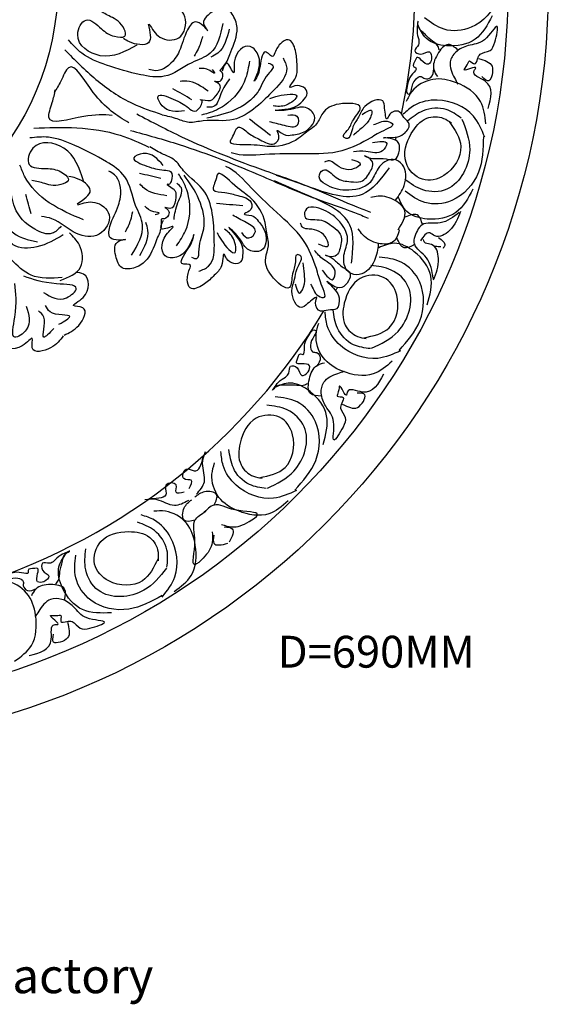
# Model space of a CAD drawing. Units: millimetres. Extents: x 8457 to 9167, y 893 to 1766.
# Drawn here: x 8928 to 9167, y 960 to 1405 of the extents above; entities that cross this region are included whole.
import ezdxf

# ---------------------------------------------------------------- set-up
doc = ezdxf.new("R2010")
doc.units = ezdxf.units.MM
doc.layers.add('columnas', color=6, linetype='Continuous')
doc.layers.add('DEFAULT', color=7, linetype='Continuous')
doc.styles.add('hztxt_txtstyle_3500.00_0_03500.0000', font='txt', dxfattribs={"height": 3500, "bigfont": 'hztxt.shx'})
doc.styles.get("Standard").update_dxf_attribs({"font": 'txt', "bigfont": 'gbcbig.shx'})

# ---------------------------------------------------------------- blocks, each defined once
blk = doc.blocks.new('uk')
for radius in [345, 326.83, 123.4]:
    blk.add_circle((2197, 159), radius)
for start, end in [(348.148, 28.8151), (345.7069, 346.0178), (343.8716, 343.8846), (330.9453, 331.2563), (288.148, 328.8151)]:
    blk.add_arc((2197, 159), 284.79, start, end)
for points in [[(2521.41, 168.69), (2519.16, 152.49), (2507.15, 139.73), (2494.9, 138.87), (2486.08, 143.96)], [(2361.71, 141.33), (2366.53, 135.32), (2375.09, 134.98), (2377.81, 144.48), (2370.17, 151.19), (2357.47, 153.92), (2353.32, 156.31)], [(2356.12, 131.65), (2339.57, 126.91), (2329.42, 136.46), (2333.22, 143.03), (2340.13, 139.04), (2346, 135.65), (2350.65, 135.73), (2347.66, 142.52), (2344.21, 144.52), (2339.03, 147.51)], [(2377.72, 102), (2367.51, 104.27), (2365.73, 108.59), (2372.55, 107.29), (2379.46, 103.3), (2382.13, 101.76), (2385.3, 104.88), (2385.41, 106.64), (2384.89, 106.93), (2388.23, 106.6), (2389.43, 106.71), (2392.52, 109.7), (2393.19, 114.21), (2391.23, 115.34), (2393.21, 115.23), (2394.81, 116.81), (2394.06, 119.86), (2393.81, 120), (2394.45, 121.11), (2398.1, 127.45), (2401.38, 137.94), (2400, 144.37), (2395.8, 148.44), (2389.97, 146.52), (2386.5, 140.52), (2388.19, 138.09), (2383.42, 142.11), (2379.05, 138.63), (2375.29, 128.97), (2373.32, 125.56), (2364.52, 120.09), (2361.59, 120.68)], [(2492.8, 129.55), (2491.93, 131.52), (2488.88, 134.09), (2485.45, 137.4), (2483.16, 140.6), (2483.17, 142.46), (2482.7, 138.19), (2483.44, 134.15), (2483.3, 131.83), (2481.74, 129.13), (2484.44, 127.57), (2488.29, 128.68), (2489.24, 125.47), (2487.85, 123.06), (2484.64, 124.91), (2482.64, 126.07), (2482.01, 124.97), (2481.3, 121.9), (2482.2, 121.38), (2480.7, 118.77), (2478.79, 115.47), (2478.07, 112.14), (2478.25, 109.91), (2478.95, 109.5), (2480.22, 111.7), (2481.94, 116.06), (2484.51, 117.51), (2486.21, 116.53), (2488.94, 117.09), (2490.26, 121)], [(2516.68, 144.89), (2508.94, 134.32), (2496.04, 131.37), (2486.8, 134.79), (2483.05, 141.06)], [(2395.02, 141.42), (2389.27, 128), (2380.97, 123.69), (2368.53, 117.59), (2357.85, 118.3), (2342.45, 122.63), (2331.21, 128.04), (2325.22, 134.04)], [(2361.17, 141.18), (2361.37, 132.76), (2352.81, 133.1), (2350.05, 134.69)], [(2397.86, 138.95), (2392.65, 128.06), (2389.6, 126.21)], [(2514.84, 103.03), (2513.49, 115.39), (2508.53, 120.18), (2509.2, 121.34), (2504.06, 120.45), (2505.39, 122.77), (2506.4, 124.51), (2508.71, 123.17), (2510.05, 125.49), (2511.22, 127.52), (2515.67, 129.2), (2517.84, 132.96), (2518.87, 140.09), (2513.12, 134.14), (2505.77, 131.44), (2500.2, 128.47), (2497.69, 124.13), (2499.64, 116.82), (2501.12, 114.03)], [(2385.83, 135.61), (2383.81, 129.92), (2381.94, 126.67)], [(2473.01, 61.61), (2476.87, 68.29), (2476.14, 77.61), (2471.97, 80.02), (2465.14, 75.9), (2461.52, 69.64), (2450.3, 66.1), (2441.29, 68.79), (2438.47, 72.09), (2440.28, 75.22), (2446.12, 71.85), (2452.8, 69.94), (2457.34, 70.1), (2461.73, 74.8), (2461.51, 80.21), (2459.01, 81.66), (2459.64, 81.3), (2463.58, 80.42), (2468.74, 80.21), (2472.83, 80.08), (2474.52, 83), (2474.45, 87.21), (2470.49, 89.5), (2467.59, 89.78), (2472.79, 90.12), (2476.65, 91.51), (2479.18, 95.89), (2476.78, 98.95), (2474.67, 101.56), (2470.39, 100.41), (2469.19, 98.32), (2468.07, 103.14), (2467.19, 106.43), (2459.06, 103.89), (2456.29, 99.09), (2453.76, 94.71), (2450.74, 89.49), (2449.49, 90.22), (2451.18, 93.14), (2453.95, 97.94), (2457.08, 103.36), (2447.47, 105.02), (2440.1, 100.92), (2437.33, 96.12), (2432.11, 91.9), (2429.06, 89.49), (2417.18, 85.78), (2407.62, 86.56), (2398.46, 88.51), (2399.18, 89.77), (2401.96, 94.57), (2406.54, 91.92), (2411.76, 88.91), (2418.23, 87.12), (2420.28, 90.67), (2419.45, 93.09), (2422.37, 91.4), (2426.35, 91.06), (2432.39, 92.86), (2436.36, 99.74), (2432.38, 103.44), (2424.55, 102.39), (2418.6, 102.21), (2427.21, 103.64), (2431.05, 106.43), (2433.1, 109.98), (2427.47, 113.23), (2425.16, 112.61), (2426.13, 114.28), (2428.3, 118.04), (2428.5, 123.2), (2427.78, 129.18), (2424.52, 134.13), (2420.96, 132.29), (2418.18, 127.49), (2417.7, 126.66), (2414.16, 128.7), (2412.47, 125.78), (2410.46, 117.48), (2409.25, 115.39)], [(2323.53, 129.6), (2337.66, 116.19), (2354.25, 105.3), (2367.41, 100.33)], [(2409.19, 115.35), (2411.09, 126.74), (2407.36, 131.08), (2400.15, 124), (2399.86, 119.18), (2396.73, 123.48), (2394.7, 119.97)], [(2501.16, 129.47), (2496.81, 131.97), (2491.9, 127.47), (2490.29, 120.67), (2491.89, 117.43)], [(2422.18, 125.96), (2423.83, 121.26), (2418.16, 111.42), (2409.94, 103.68), (2399.79, 97.99), (2386.08, 97.47), (2379.75, 96.76), (2374.39, 98.29), (2367.6, 100.03)], [(2510.51, 125.61), (2516.59, 122.1), (2516.65, 118.2)], [(2352.53, 96.52), (2336.45, 110.32), (2325.25, 121.46), (2321.77, 115.44), (2318.8, 110.3)], [(2390.18, 120.65), (2391.19, 118.98), (2389.03, 120.23), (2384.33, 121.14)], [(2406.96, 124.44), (2405.28, 116.67), (2395.7, 104.41), (2388.34, 100.85), (2385.39, 100.06)], [(2415.5, 123.57), (2417.61, 122.35), (2415.44, 118.61), (2410.71, 110.41), (2400.05, 102.21), (2387.73, 98.71)], [(2398, 116.5), (2394.08, 109.71), (2390.71, 103.86), (2387.79, 103.67)], [(2513.77, 96.06), (2511.41, 106.18), (2500.47, 114.68), (2489.85, 116.16), (2480.4, 110.68), (2477.79, 106.17)], [(2516.65, 118.2), (2515.15, 115.59), (2511.96, 117.43)], [(2381.03, 106.99), (2372.38, 111.99)], [(2388.33, 110.89), (2378.67, 115.39), (2375.72, 115.29)], [(2416.23, 107.54), (2420.05, 108.77), (2428.4, 108.63), (2423.55, 104.56), (2417.72, 104.18)], [(2513.3, 90.04), (2508.15, 99.58), (2491.83, 106.81), (2481.39, 104.36), (2476.38, 100.42)], [(2457.87, 100.35), (2462.18, 102.12), (2460.93, 97.61), (2457.88, 94.34), (2454, 90.97)], [(2502.68, 98.63), (2495.92, 102.54), (2485.49, 101.99), (2478.42, 97.32)], [(2356.1, 100.55), (2376.64, 90.13), (2414.24, 74.88), (2438.46, 65.87), (2455.5, 58.55), (2461.7, 56.22)], [(2416.55, 90.81), (2407.07, 98.16)], [(2424.37, 100.03), (2428.46, 99.54), (2428.57, 95.42), (2422.87, 95.28), (2416.08, 97.01)], [(2497.19, 97.16), (2502.45, 85.92), (2494.87, 72.79), (2485.11, 71.04), (2477.72, 78.59), (2480.1, 91.71), (2487.09, 98.61), (2494.73, 98.58), (2498.21, 96.57)], [(2502.98, 98.19), (2506.49, 84.4), (2496.19, 66.56), (2485.35, 66.25), (2477.15, 70.98)], [(2309.55, 94.14), (2329.02, 94.3), (2348.59, 90.93), (2361.6, 85.59)], [(2353.74, 36.7), (2358.69, 50.44), (2355.56, 59.25), (2350.64, 72.2), (2342.35, 78.98), (2328.13, 86.31), (2316.22, 90.04), (2307.75, 89.74)], [(2353.18, 93.14), (2375.3, 86.74), (2413.2, 72.22), (2437.04, 62.29), (2454.49, 56.01), (2460.61, 53.47)], [(2512.69, 90.4), (2510.44, 74.19), (2498.43, 61.44), (2486.18, 60.58), (2477.36, 65.66)], [(2331.97, 70.4), (2323.11, 85.15), (2309.17, 85.1), (2307.46, 77.71), (2315.23, 75.91), (2321.84, 74.38), (2325.19, 71.15), (2318.37, 68.22), (2314.48, 69.12), (2308.65, 70.47)], [(2384.14, 29.47), (2388.56, 31.78), (2391.12, 42.84), (2390.4, 54.11), (2386.86, 65.2), (2377.19, 74.93), (2373.05, 79.77), (2368.09, 82.31), (2361.94, 85.68)], [(2462.51, 87.6), (2469.01, 87.14), (2467.17, 83.95), (2459.64, 83.64), (2453.93, 83.46)], [(2367.99, 77.33), (2358.98, 82.63), (2354.73, 80.69), (2360.6, 76.99), (2368.37, 75.19), (2371.38, 74.49), (2371.57, 70.05), (2370.44, 68.69), (2369.87, 68.82), (2372.53, 66.79), (2373.34, 65.9), (2373.55, 61.59), (2370.97, 57.84), (2368.76, 58.35), (2370.29, 57.09), (2370.37, 54.84), (2367.75, 53.12), (2367.46, 53.19), (2367.17, 51.94), (2365.52, 44.81), (2360.76, 34.91), (2355.36, 31.15), (2349.52, 31.05), (2346.56, 36.42), (2348.12, 43.18), (2351.02, 43.8), (2344.78, 44.11), (2343.96, 49.64), (2347.81, 59.27), (2348.7, 63.11), (2346, 73.12), (2343.45, 74.68)], [(2321.88, 49.79), (2317.87, 46.62), (2310.1, 48.42), (2300.93, 58.33), (2299.11, 68.17), (2298.05, 79.48)], [(2331.99, 52.77), (2316.57, 60.44), (2305.43, 72.45), (2303.31, 77.44)], [(2470.08, 76.26), (2457.87, 64.15), (2433.46, 67.79), (2419.27, 72.69)], [(2453.12, 80.05), (2457.04, 77.79), (2454.37, 75.85), (2445.57, 78.03), (2443.1, 79.45), (2440.96, 78.75)], [(2329.15, 59.99), (2335.05, 66), (2328.57, 71.6), (2325.46, 72.32)], [(2367, 71.42), (2357.27, 73.68)], [(2374.05, 40.97), (2378.12, 47.79), (2379.49, 63.3), (2376.54, 70.92), (2374.92, 73.51)], [(2465.21, 41.81), (2463.47, 34.3), (2456.57, 27.98), (2451.88, 29.07), (2449.7, 36.75), (2451.33, 43.79), (2445.55, 54.03), (2437.12, 58.21), (2432.81, 57.72), (2431.99, 54.2), (2438.56, 52.68), (2444.75, 49.52), (2447.96, 46.3), (2447.95, 39.87), (2444.1, 36.06), (2441.29, 36.72), (2441.99, 36.55), (2445.48, 34.51), (2449.39, 31.13), (2452.47, 28.44), (2451.71, 25.15), (2448.78, 22.12), (2444.33, 23.15), (2442.02, 24.92), (2445.59, 21.13), (2447.46, 17.48), (2446.32, 12.55), (2442.48, 11.95), (2439.16, 11.48), (2436.81, 15.24), (2437.36, 17.59), (2433.26, 14.83), (2430.37, 13.03), (2426.15, 20.43), (2427.4, 25.83), (2428.54, 30.76), (2429.9, 36.63), (2428.49, 36.96), (2427.73, 33.67), (2426.48, 28.27), (2425.07, 22.17), (2416.92, 27.52), (2414.32, 35.54), (2415.57, 40.94), (2414.64, 47.59), (2414.05, 51.43), (2407.9, 62.25), (2400.38, 68.2), (2392.36, 73.03), (2392.03, 71.62), (2390.78, 66.22), (2395.94, 65.02), (2401.81, 63.67), (2407.76, 60.56), (2406.83, 56.57), (2404.58, 55.36), (2407.86, 54.6), (2411, 52.14), (2414.19, 46.7), (2412.4, 38.95), (2406.96, 38.97), (2401.95, 45.08), (2397.73, 49.27), (2403.05, 42.35), (2403.95, 37.69), (2403.02, 33.7), (2396.69, 35.17), (2395.43, 37.19), (2394.99, 35.31), (2394.01, 31.09), (2390.64, 27.17), (2386.03, 23.29), (2380.27, 21.9), (2378.92, 25.68), (2380.17, 31.08), (2380.39, 32.02), (2376.4, 32.94), (2377.16, 36.23), (2381.36, 43.67), (2381.9, 46.01)], [(2380.88, 35.78), (2383.25, 35.23), (2384.23, 39.44), (2386.36, 48.66), (2384.17, 61.94), (2377.56, 72.9)], [(2322.41, 26.64), (2308.34, 27.71), (2299.39, 34.77), (2291.51, 43.76), (2286.37, 56.47), (2289.04, 68), (2289.58, 70.37)], [(2297.08, 68.23), (2295.37, 60.84), (2296.41, 51.18), (2305.82, 44.08), (2311.26, 42.82)], [(2369.68, 63.59), (2359.55, 66.89), (2357.46, 68.98)], [(2372.92, 52.88), (2374.69, 60.52), (2376.22, 67.11), (2374.21, 69.24)], [(2453.06, 33.1), (2452.4, 50.29), (2432.08, 64.29), (2418.37, 70.39)], [(2308.43, 55.36), (2305.96, 64.13)], [(2474.15, 48.16), (2477.14, 56.72), (2472.89, 61.4), (2465.14, 63.38), (2461.76, 62.82)], [(2507.96, 66.59), (2500.22, 56.02), (2487.32, 53.08), (2478.08, 56.5), (2474.33, 62.77)], [(2329.45, 59.51), (2337.08, 60.61), (2343.56, 55.01), (2339.07, 46.22), (2328.9, 46.52), (2317.76, 53.2), (2313.09, 54.28)], [(2364.37, 55.19), (2366.25, 55.72), (2363.82, 56.28), (2359.76, 58.83)], [(2404.01, 59.01), (2392.06, 60.11)], [(2350.99, 47.23), (2353.39, 52.76), (2354.24, 56.42)], [(2403.43, 46.93), (2406.75, 44.5), (2409.65, 47.43), (2405.58, 51.43), (2399.43, 54.79)], [(2485.25, 50.33), (2482.7, 54.93), (2477.26, 53.91)], [(2501.76, 56.08), (2493.13, 51.34), (2484.99, 50.48), (2481.39, 44.23)], [(2502.32, 56.45), (2497.36, 47.86), (2490.75, 45.42), (2488.41, 46.77), (2484.29, 43.25)], [(2357.49, 36.58), (2361.12, 48.09), (2360.15, 51.52)], [(2381.89, 46.09), (2375.5, 36.47), (2369.81, 35.84), (2369.37, 45.94), (2372.45, 49.66), (2367.23, 48.65), (2368.14, 52.6)], [(2438.08, 41.91), (2442.49, 40.89), (2441.86, 44.13), (2433.94, 48.55), (2431.17, 49.19), (2430.08, 51.16)], [(2322.81, 45.86), (2310.99, 40.49), (2300.31, 41.41), (2296.86, 45.32)], [(2321.53, 25.29), (2330.71, 31.35), (2330.15, 41.32), (2325.7, 46.85)], [(2392.36, 47), (2394.32, 43.49), (2400.51, 37.89), (2399.74, 44.18), (2395.74, 48.43)], [(2481.85, 41.7), (2476.85, 40.08), (2473.56, 44.55)], [(2492.46, 44.78), (2495.2, 41.11), (2494.45, 39.81)], [(2487.35, 14.32), (2488.91, 27.33), (2481.48, 38.29), (2472.4, 42.09), (2465.38, 40.07)], [(2439.79, 29.98), (2444.86, 25.88), (2445.69, 29.48), (2440.4, 34.83), (2436.34, 38.87)], [(2474.56, -6.3), (2483.97, 7.08), (2483.9, 24.6), (2475.54, 33.59), (2465.62, 35.88)], [(2427.7, 23.83), (2429.65, 19.6), (2431.81, 23.74), (2431.81, 28.22), (2431.28, 33.33)], [(2462.14, -5.37), (2474.12, 2.31), (2478.77, 22.38), (2471.06, 30), (2461.84, 32.14)], [(2313.99, 19.86), (2324.33, 17.47), (2328.75, 21.74), (2319.88, 23.8), (2305.11, 27.22)], [(2323.23, 0.6), (2329.84, 4.98), (2331.69, 12.96), (2327.56, 13.92), (2331.83, 17.6), (2332.09, 28.13), (2328.55, 28.95)], [(2458.62, -0.67), (2470.13, 3.96), (2473.55, 18.73), (2467.62, 26.67), (2457.06, 26.19), (2449.85, 14.98), (2450.25, 5.16), (2455.85, -0.03), (2459.77, -0.93)], [(2306.16, 13.64), (2306.16, 3.02), (2301, -0.31), (2301, 8.78), (2301, 23.94)], [(2320.94, 5.49), (2325.8, 9.03), (2316.94, 11.08), (2314.83, 14.06)], [(2318.6, 3.63), (2314.05, -0.31), (2314.05, 8.78), (2311.62, 11.51)], [(2475.25, -6.46), (2464.98, -9.92), (2448.11, -4.07), (2442.16, 4.85), (2441.19, 11.15)], [(2461.63, -5.5), (2454.02, -3.74), (2446.77, 3.78), (2444.79, 12.02)], [(2471.49, -11.18), (2462.86, -16.97), (2449.06, -15.72), (2440.28, -9.55), (2437.12, 0.91), (2438.29, 5.98)], [(2322.85, 0.29), (2317.08, -5.16), (2308.89, -5.16), (2308.89, -0.92), (2304.34, -4.25), (2294.02, -2.13), (2294.02, 1.51)], [(2433.3, -21.35), (2431.32, -22.2), (2427.34, -21.99), (2422.57, -22.07), (2418.72, -22.84), (2417.45, -24.21), (2420.03, -20.77), (2423.32, -18.33), (2424.8, -16.53), (2425.51, -13.49), (2428.55, -14.19), (2430.6, -17.64), (2433.48, -15.93), (2434.11, -13.23), (2430.51, -12.39), (2428.26, -11.87), (2428.54, -10.63), (2430.12, -7.91), (2431.14, -8.15), (2431.81, -5.22), (2432.67, -1.5), (2434.42, 1.42), (2436.07, 2.94), (2436.86, 2.76), (2436.29, 0.28), (2434.57, -4.07), (2435.46, -6.89), (2437.37, -7.33), (2438.98, -9.61), (2437.28, -13.37)], [(2439.47, -26.99), (2434.58, -25.86), (2434.06, -19.21), (2437.53, -13.15), (2440.91, -11.87)], [(2467.51, -17), (2458.08, -25.12), (2451.19, -25.24), (2450.89, -26.54), (2447.74, -22.38), (2447.14, -24.99), (2446.68, -26.94), (2449.29, -27.55), (2448.68, -30.15), (2448.16, -32.43), (2450.26, -36.7), (2449.28, -40.93), (2445.16, -46.85), (2445.02, -38.57), (2441.49, -31.58), (2439.44, -25.61), (2440.58, -20.72), (2446.99, -16.71), (2449.98, -15.69)], [(2440.29, -48.86), (2441.85, -35.85), (2434.42, -24.89), (2425.34, -21.09), (2418.32, -23.11)], [(2458.48, -29.33), (2459.16, -26.4), (2455.58, -25.57)], [(2415.08, -68.55), (2427.06, -60.87), (2431.71, -40.8), (2424, -33.18), (2414.78, -31.04)], [(2427.5, -69.48), (2436.91, -56.1), (2436.84, -38.58), (2428.48, -29.59), (2418.56, -27.3)], [(2448.93, -30.55), (2455.77, -32.14), (2458.48, -29.33)], [(2411.56, -63.84), (2423.07, -59.22), (2426.49, -44.45), (2420.56, -36.51), (2410, -36.98), (2402.79, -48.2), (2403.19, -58.02), (2408.79, -63.2), (2412.71, -64.11)], [(2383.01, -71.3), (2386.61, -65.64), (2385.84, -57.44), (2387.1, -52.01)], [(2428.19, -69.64), (2417.92, -73.1), (2401.05, -67.25), (2395.1, -58.33), (2394.13, -52.03)], [(2414.57, -68.67), (2406.96, -66.91), (2399.71, -59.4), (2397.73, -51.16)], [(2379.81, -68.65), (2380.65, -65.02), (2377.39, -64.27), (2378.4, -59.92), (2382.02, -60.76), (2386.15, -54.46)], [(2424.43, -74.36), (2415.8, -80.14), (2402, -78.89), (2393.22, -72.73), (2390.06, -62.27), (2391.23, -57.19)], [(2377.54, -70.45), (2373.82, -70.45), (2373.82, -67.11), (2369.36, -67.11), (2369.36, -70.83), (2362.29, -73.43)], [(2391.03, -76.21), (2392.13, -71.5), (2386.69, -70.24), (2382.32, -72.66)], [(2379.4, -74.17), (2373.08, -76.4), (2365.27, -73.8), (2359.69, -73.8)], [(2382.38, -83.09), (2377.54, -83.09), (2377.54, -77.52), (2380.89, -73.8)], [(2394.34, -84.99), (2399.05, -86.08), (2406.85, -83.69), (2410.59, -80.74), (2400.45, -78.39), (2391.03, -76.21), (2385.96, -80)], [(2373.04, -115.21), (2380.62, -108.11), (2382.52, -94.38), (2378.49, -84.44), (2369.02, -78.99), (2363.81, -78.99)], [(2390.19, -88.3), (2390.19, -93.13), (2386.1, -100.19), (2382.38, -103.16), (2382.38, -92.76), (2382.38, -83.09), (2387.21, -79)], [(2369.73, -104.32), (2369.73, -96.51), (2364.04, -87.75), (2356.46, -83.96)], [(2367.6, -117.81), (2373.28, -108.58), (2371.39, -90.83), (2364.04, -83.02), (2358.12, -80.65)], [(2365.7, -100.3), (2358.6, -110.47), (2343.44, -110.47), (2337.04, -102.9), (2339.88, -92.72), (2352.44, -88.22), (2361.91, -90.83), (2365.7, -97.46), (2365.7, -101.48)], [(2395.62, -86.05), (2399.24, -86.89), (2397.82, -93.05)], [(2390.93, -89.78), (2390.93, -93.5), (2397.26, -93.5)], [(2319.4, -111.89), (2320.67, -110.16), (2321.36, -106.23), (2322.52, -101.6), (2324.14, -98.02), (2325.76, -97.1), (2321.83, -98.83), (2318.7, -101.49), (2316.62, -102.53), (2313.5, -102.53), (2313.5, -105.65), (2316.39, -108.42), (2314.08, -110.85), (2311.3, -110.85), (2311.3, -107.15), (2311.3, -104.84), (2310.03, -104.84), (2307.02, -105.76), (2307.02, -106.81), (2304.01, -106.81), (2300.2, -106.81), (2296.96, -107.85), (2295.11, -109.12), (2295.11, -109.93), (2297.65, -109.93), (2302.28, -109.23), (2304.82, -110.73), (2304.82, -112.7), (2306.67, -114.78), (2310.72, -113.97)], [(2344.62, -124.91), (2331.59, -123.49), (2322.59, -113.79), (2320.94, -104.08), (2324.49, -97.69)], [(2369.49, -104.79), (2359.31, -114.73), (2338.7, -114.73), (2333.02, -105.5), (2333.02, -96.03)], [(2367.6, -117.1), (2352.44, -123.25), (2335.38, -119.23), (2328.51, -109.05), (2328.51, -98.88)], [(2300.88, -146.8), (2308.46, -139.7), (2310.35, -125.97), (2306.33, -116.03), (2296.85, -110.59), (2291.64, -110.59)], [(2323.5, -119.17), (2323.5, -114.16), (2317.14, -112.15), (2310.45, -114.16), (2308.45, -117.17)], [(2307.44, -144.24), (2317.48, -136.89), (2319.15, -130.2), (2320.49, -130.2), (2317.14, -126.19), (2319.82, -126.19), (2321.83, -126.19), (2321.83, -128.87), (2324.5, -128.87), (2326.84, -128.87), (2330.52, -131.87), (2334.87, -131.87), (2341.56, -129.2), (2333.53, -127.2), (2327.51, -122.18), (2322.16, -118.84), (2317.14, -118.84), (2311.79, -124.19), (2310.12, -126.86)], [(2324.84, -129.2), (2324.84, -136.22), (2321.49, -138.23)], [(2321.49, -138.23), (2318.48, -138.23), (2318.48, -134.55)]]:
    blk.add_spline(points, degree=3)
for points, knots in [([(2345.03, 99.93), (2341.31, 100.32), (2331.69, 100.3), (2313.43, 94.15), (2318.15, 105.61), (2318.91, 109.62), (2319.26, 111.47)], [32.958562, 32.958562, 32.958562, 32.958562, 74.827703, 130.613175, 155.144666, 176.107931, 176.107931, 176.107931, 176.107931]), ([(2474.67, 48.21), (2474.1, 45.76), (2472.53, 41.58), (2464.37, 41.59), (2459.02, 44.53), (2456.81, 47.67), (2456.15, 48.61)], [8.375855, 8.375855, 8.375855, 8.375855, 32.037768, 54.355435, 82.61815, 94.705078, 94.705078, 94.705078, 94.705078]), ([(2489.99, 26.23), (2489.52, 29.59), (2488.65, 35.74), (2480.88, 40.27), (2481.4, 44.08), (2481.8, 45.36)], [0, 0, 0, 0, 34.779751, 63.654411, 77.296009, 77.296009, 77.296009, 77.296009]), ([(2490.15, 25.58), (2491.35, 28.58), (2493.39, 33.71), (2491.19, 41.93), (2486.32, 41.76), (2485.75, 43.06), (2485.67, 43.82)], [0, 0, 0, 0, 35.045193, 59.9204, 69.470992, 77.593257, 77.593257, 77.593257, 77.593257])]:
    blk.add_open_spline(points, degree=3, knots=knots)
for points, start_tangent, end_tangent in [([(2463, 95.84), (2469.25, 97.27), (2471.71, 95.84), (2468.65, 93.55), (2461.58, 89.69), (2448.77, 83.92), (2432.1, 82.51), (2413.77, 82.25), (2398.72, 83)], (0.99146, 0.130414), (-0.943826, 0.330442)), ([(2434.53, 23.63), (2438.12, 18.32), (2440.9, 17.68), (2440.22, 21.45), (2437.69, 29.09), (2432.27, 42.05), (2421.04, 54.46), (2407.81, 67.16), (2396.31, 76.88)], (0.635668, -0.771962), (-0.915373, 0.402607))]:
    blk.add_spline(points, degree=3, dxfattribs=dict(start_tangent=start_tangent, end_tangent=end_tangent))
blk.add_open_spline([(2490.91, 40.84), (2491.8, 40.75), (2492.69, 40.67), (2493.45, 40.71)], degree=3)

msp = doc.modelspace()

# ---------------------------------------------------------------- block references
at = {"layer": 'DEFAULT', "lineweight": 0}
msp.add_blockref('uk', (6625.04, 1262.31), dxfattribs=at)

# ---------------------------------------------------------------- texts
at = {"layer": 'columnas', "color": 0}
msp.add_text('LIENHA FOCAL PU Decorative Materials Factory', height=15.75, dxfattribs=at).set_placement((8518.51, 965.47))
at = {"layer": 'DEFAULT', "color": 7, "linetype": 'Continuous', "lineweight": 13, "ltscale": 1.48192, "insert": (9044.81, 1127.01), "char_height": 14.406, "attachment_point": 1, "style": 'hztxt_txtstyle_3500.00_0_03500.0000'}
msp.add_mtext('{\\fArial|b0|i0|c0|p34;D=690MM}', dxfattribs=at)

doc.saveas('drawing.dxf')
